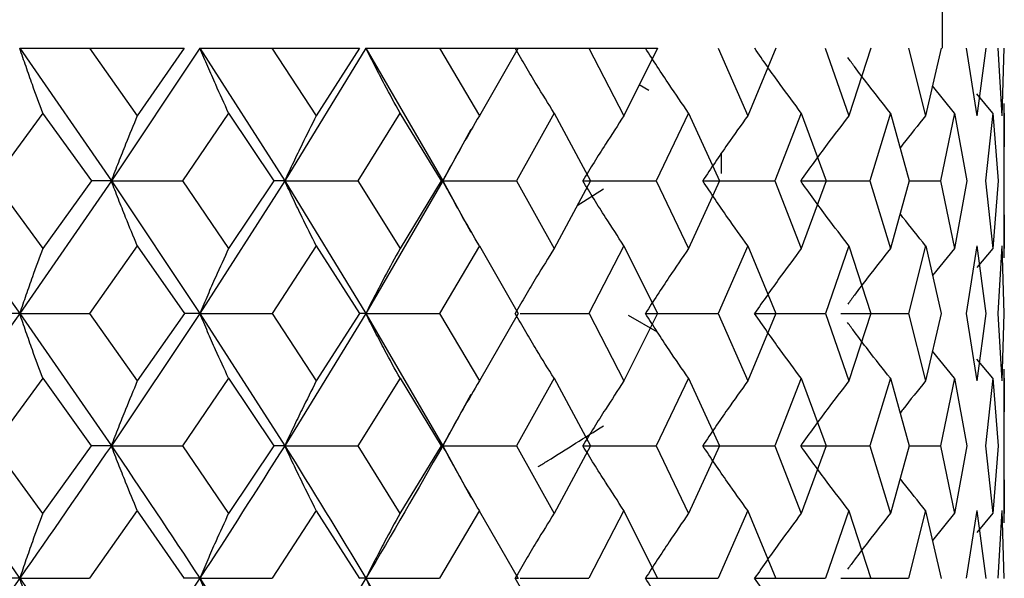
# Model space of a CAD drawing. Units: millimetres. Extents: x 3 to 2496, y 5 to 2495.
# Drawn here: x 1180 to 1185, y 1091 to 1094 of the extents above; entities that cross this region are included whole.
import ezdxf

# ---------------------------------------------------------------- set-up
doc = ezdxf.new("R2010")
doc.units = ezdxf.units.MM

msp = doc.modelspace()

# ---------------------------------------------------------------- linework, layer by layer
at = {"color": 7, "linetype": 'Continuous', "lineweight": 25}
for p, q in [((1184.8235, 1094.017), (1184.8235, 1097.017)), ((1179.6056, 1094.0171), (1180.1234, 1093.267)), ((1179.6058, 1094.017), (1179.9992, 1094.017)), ((1179.9989, 1094.017), (1180.5355, 1094.017)), ((1179.9991, 1094.0173), (1180.27, 1093.6344)), ((1180.6232, 1094.017), (1180.1234, 1093.267)), ((1180.5355, 1094.017), (1180.27, 1093.6344)), ((1180.6242, 1094.0171), (1181.1041, 1093.267)), ((1180.6243, 1094.017), (1181.0319, 1094.017)), ((1181.0317, 1094.017), (1181.5264, 1094.017)), ((1181.0319, 1094.0173), (1181.2824, 1093.6344)), ((1181.5622, 1094.017), (1181.1041, 1093.267)), ((1181.5264, 1094.017), (1181.2824, 1093.6344)), ((1181.5631, 1094.0171), (1181.9976, 1093.267)), ((1181.5632, 1094.017), (1181.9785, 1094.017)), ((1181.9785, 1094.017), (1182.4234, 1094.017)), ((1181.9787, 1094.0173), (1182.2047, 1093.6344)), ((1182.4234, 1094.017), (1182.2047, 1093.6344)), ((1182.4076, 1094.017), (1182.8242, 1094.017)), ((1182.8242, 1094.017), (1183.2124, 1094.017)), ((1182.8244, 1094.0173), (1183.0224, 1093.6344)), ((1183.2124, 1094.017), (1183.0224, 1093.6344)), ((1183.5558, 1094.0173), (1183.7227, 1093.6344)), ((1183.8809, 1094.017), (1183.7227, 1093.6344)), ((1184.1613, 1094.0173), (1184.2945, 1093.6344)), ((1184.4184, 1094.017), (1184.2945, 1093.6344)), ((1184.6313, 1094.0173), (1184.7287, 1093.6344)), ((1184.8164, 1094.017), (1184.7287, 1093.6344)), ((1184.9585, 1094.0173), (1185.0185, 1093.6344)), ((1185.0686, 1094.017), (1185.0185, 1093.6344)), ((1185.1377, 1094.0173), (1185.1594, 1093.6344)), ((1185.1711, 1094.017), (1185.1594, 1093.6344)), ((1183.1636, 1093.7784), (1183.1094, 1093.8097)), ((1184.892, 1093.6502), (1184.7674, 1093.8035)), ((1185.1078, 1093.6502), (1185.0178, 1093.7584)), ((1185.1735, 1092.8308), (1185.1735, 1093.704)), ((1179.7351, 1093.65), (1179.4558, 1093.2669)), ((1179.7349, 1093.6497), (1180.0103, 1093.2667)), ((1180.7865, 1093.65), (1180.5256, 1093.2669)), ((1180.7864, 1093.6497), (1181.0423, 1093.2667)), ((1181.7558, 1093.65), (1181.5173, 1093.2669)), ((1181.7556, 1093.6497), (1181.988, 1093.2667)), ((1182.6275, 1093.65), (1182.4153, 1093.2669)), ((1182.6274, 1093.6497), (1182.8326, 1093.2667)), ((1183.388, 1093.65), (1183.2054, 1093.2669)), ((1183.3879, 1093.6497), (1183.5628, 1093.2667)), ((1184.0253, 1093.65), (1183.8751, 1093.2669)), ((1184.0252, 1093.6497), (1184.1669, 1093.2667)), ((1184.5292, 1093.65), (1184.4139, 1093.2669)), ((1184.5292, 1093.6497), (1184.6355, 1093.2667)), ((1184.892, 1093.65), (1184.8133, 1093.2669)), ((1184.8919, 1093.6497), (1184.9612, 1093.2667)), ((1185.1078, 1093.65), (1185.0669, 1093.2669)), ((1185.1077, 1093.6497), (1185.1388, 1093.2667)), ((1185.1732, 1093.65), (1185.1709, 1093.2669)), ((1182.156, 1093.5573), (1181.9976, 1093.267)), ((1183.5735, 1093.3082), (1183.5735, 1093.4232)), ((1179.071, 1093.267), (1179.6051, 1092.5161)), ((1179.4557, 1093.2668), (1179.7353, 1092.8839)), ((1180.1234, 1093.267), (1179.6051, 1092.5161)), ((1180.0103, 1093.2667), (1179.7353, 1092.8838)), ((1180.1234, 1093.267), (1180.0103, 1093.267)), ((1180.1234, 1093.267), (1180.6237, 1092.5161)), ((1180.1234, 1093.267), (1180.5256, 1093.267)), ((1180.5256, 1093.2668), (1180.7868, 1092.8839)), ((1181.1041, 1093.267), (1180.6237, 1092.5161)), ((1181.0423, 1093.2667), (1180.7867, 1092.8838)), ((1181.1041, 1093.267), (1181.0423, 1093.267)), ((1181.1041, 1093.267), (1181.5627, 1092.5161)), ((1181.1041, 1093.267), (1181.5174, 1093.267)), ((1181.5173, 1093.2668), (1181.756, 1092.8839)), ((1181.9976, 1093.267), (1181.5627, 1092.5161)), ((1181.988, 1093.2667), (1181.7559, 1092.8838)), ((1181.9976, 1093.267), (1181.9881, 1093.267)), ((1181.9976, 1093.267), (1182.1561, 1092.9765)), ((1181.9976, 1093.267), (1182.4153, 1093.267)), ((1182.4153, 1093.2668), (1182.6277, 1092.8839)), ((1182.8326, 1093.2667), (1182.6277, 1092.8838)), ((1182.7898, 1093.267), (1183.2054, 1093.267)), ((1183.2053, 1093.2668), (1183.3882, 1092.8839)), ((1183.5628, 1093.2667), (1183.3881, 1092.8838)), ((1183.4681, 1093.267), (1183.8751, 1093.267)), ((1183.8751, 1093.2668), (1184.0254, 1092.8839)), ((1184.022, 1093.267), (1184.4139, 1093.267)), ((1184.1669, 1093.2667), (1184.0254, 1092.8838)), ((1184.4139, 1093.2668), (1184.5294, 1092.8839)), ((1184.6355, 1093.2667), (1184.5293, 1092.8838)), ((1184.6354, 1093.267), (1184.8133, 1093.267)), ((1184.8133, 1093.2668), (1184.8921, 1092.8839)), ((1184.9612, 1093.2667), (1184.892, 1092.8838)), ((1185.0669, 1093.2668), (1185.1078, 1092.8839)), ((1185.1388, 1093.2667), (1185.1078, 1092.8838)), ((1185.1709, 1093.2668), (1185.1732, 1092.8839)), ((1182.7581, 1093.1276), (1182.9077, 1093.2205)), ((1180.2702, 1092.899), (1179.9996, 1092.5163)), ((1180.2703, 1092.8991), (1180.5363, 1092.5164)), ((1181.2826, 1092.899), (1181.0324, 1092.5163)), ((1181.2826, 1092.8991), (1181.5271, 1092.5164)), ((1182.2049, 1092.899), (1181.9791, 1092.5163)), ((1182.2049, 1092.8991), (1182.424, 1092.5164)), ((1183.0226, 1092.899), (1182.8247, 1092.5163)), ((1183.0226, 1092.8991), (1183.2129, 1092.5164)), ((1183.7228, 1092.899), (1183.5561, 1092.5163)), ((1183.7229, 1092.8991), (1183.8813, 1092.5164)), ((1184.2946, 1092.899), (1184.1615, 1092.5163)), ((1184.2946, 1092.8991), (1184.4187, 1092.5164)), ((1184.7287, 1092.899), (1184.6315, 1092.5163)), ((1184.7288, 1092.8991), (1184.8166, 1092.5164)), ((1184.892, 1092.8838), (1184.7675, 1092.7305)), ((1185.0185, 1092.899), (1184.9587, 1092.5163)), ((1185.1078, 1092.8838), (1185.018, 1092.7757)), ((1185.0186, 1092.8991), (1185.0688, 1092.5164)), ((1185.1594, 1092.899), (1185.1378, 1092.5163)), ((1185.1594, 1092.8991), (1185.1712, 1092.5164)), ((1179.6051, 1092.5161), (1179.071, 1091.7676)), ((1179.6051, 1092.5161), (1179.467, 1092.5161)), ((1179.6051, 1092.5161), (1180.1234, 1091.7676)), ((1179.6051, 1092.5161), (1179.9995, 1092.5161)), ((1179.9997, 1092.5164), (1180.2702, 1092.134)), ((1180.6237, 1092.5161), (1180.1234, 1091.7676)), ((1180.5362, 1092.5162), (1180.2702, 1092.134)), ((1180.6237, 1092.5161), (1180.5361, 1092.5161)), ((1180.6237, 1092.5161), (1181.1041, 1091.7676)), ((1180.6237, 1092.5161), (1181.0323, 1092.5161)), ((1181.0324, 1092.5164), (1181.2825, 1092.134)), ((1181.5627, 1092.5161), (1181.1041, 1091.7676)), ((1181.527, 1092.5162), (1181.2825, 1092.134)), ((1181.5627, 1092.5161), (1181.5269, 1092.5161)), ((1181.5627, 1092.5161), (1181.9976, 1091.7676)), ((1181.5627, 1092.5161), (1181.979, 1092.5161)), ((1181.9791, 1092.5164), (1182.2048, 1092.134)), ((1182.4239, 1092.5162), (1182.2048, 1092.134)), ((1182.4346, 1092.5161), (1182.8247, 1092.5161)), ((1182.8248, 1092.5164), (1183.0226, 1092.134)), ((1183.2129, 1092.5162), (1183.0226, 1092.134)), ((1183.2118, 1092.4105), (1183.0475, 1092.5054)), ((1183.1439, 1092.5161), (1183.556, 1092.5161)), ((1183.5561, 1092.5164), (1183.7228, 1092.134)), ((1183.8813, 1092.5162), (1183.7228, 1092.134)), ((1183.7612, 1092.5161), (1184.1615, 1092.5161)), ((1184.1616, 1092.5164), (1184.2945, 1092.134)), ((1184.2494, 1092.5161), (1184.6315, 1092.5161)), ((1184.4187, 1092.5162), (1184.2945, 1092.134)), ((1184.6315, 1092.5164), (1184.7287, 1092.134)), ((1184.8166, 1092.5162), (1184.7287, 1092.134)), ((1184.9587, 1092.5164), (1185.0185, 1092.134)), ((1185.0688, 1092.5162), (1185.0185, 1092.134)), ((1185.1378, 1092.5164), (1185.1594, 1092.134)), ((1185.1712, 1092.5162), (1185.1594, 1092.134)), ((1184.892, 1092.1491), (1184.7674, 1092.3021)), ((1185.1078, 1092.1491), (1185.0179, 1092.2569)), ((1185.1735, 1091.3304), (1185.1735, 1092.2018)), ((1179.7352, 1092.1491), (1179.4558, 1091.7672)), ((1179.7352, 1092.1491), (1180.0099, 1091.7671)), ((1180.7867, 1092.1491), (1180.5256, 1091.7672)), ((1180.7867, 1092.1491), (1181.042, 1091.7671)), ((1181.7559, 1092.1491), (1181.5174, 1091.7672)), ((1181.7559, 1092.1491), (1181.9878, 1091.7671)), ((1182.6276, 1092.1491), (1182.4153, 1091.7672)), ((1182.6276, 1092.1491), (1182.8324, 1091.7671)), ((1183.3881, 1092.1491), (1183.2054, 1091.7672)), ((1183.3881, 1092.1491), (1183.5626, 1091.7671)), ((1184.0254, 1092.1491), (1183.8751, 1091.7672)), ((1184.0254, 1092.1491), (1184.1667, 1091.7671)), ((1184.5293, 1092.1491), (1184.4139, 1091.7672)), ((1184.5293, 1092.1491), (1184.6354, 1091.7671)), ((1184.892, 1092.1491), (1184.8133, 1091.7672)), ((1184.892, 1092.1491), (1184.9611, 1091.7671)), ((1185.1078, 1092.1491), (1185.0669, 1091.7672)), ((1185.1078, 1092.1491), (1185.1388, 1091.7671)), ((1185.1732, 1092.1491), (1185.1709, 1091.7672)), ((1182.1564, 1092.0579), (1181.9976, 1091.7676)), ((1179.4556, 1091.7669), (1179.7347, 1091.3846)), ((1180.0101, 1091.7673), (1179.735, 1091.3849)), ((1180.1234, 1091.7676), (1180.0103, 1091.7676)), ((1180.1234, 1091.7676), (1180.5256, 1091.7676)), ((1180.5254, 1091.7669), (1180.7862, 1091.3846)), ((1181.0422, 1091.7673), (1180.7864, 1091.3849)), ((1181.1041, 1091.7676), (1181.0423, 1091.7676)), ((1181.1041, 1091.7676), (1181.5174, 1091.7676)), ((1181.5172, 1091.7669), (1181.7555, 1091.3846)), ((1181.9879, 1091.7673), (1181.7557, 1091.3849)), ((1181.9976, 1091.7676), (1181.9881, 1091.7676)), ((1181.9976, 1091.7676), (1182.1564, 1091.4767)), ((1181.9976, 1091.7676), (1182.4153, 1091.7676)), ((1182.4152, 1091.7669), (1182.6273, 1091.3846)), ((1182.8325, 1091.7673), (1182.6274, 1091.3849)), ((1182.7898, 1091.7676), (1183.2054, 1091.7676)), ((1183.2053, 1091.7669), (1183.3878, 1091.3846)), ((1183.5627, 1091.7673), (1183.388, 1091.3849)), ((1183.4681, 1091.7676), (1183.8751, 1091.7676)), ((1183.875, 1091.7669), (1184.0251, 1091.3846)), ((1184.022, 1091.7676), (1184.4139, 1091.7676)), ((1184.1668, 1091.7673), (1184.0252, 1091.3849)), ((1184.4138, 1091.7669), (1184.5291, 1091.3846)), ((1184.6354, 1091.7673), (1184.5292, 1091.3849)), ((1184.6352, 1091.7676), (1184.8133, 1091.7676)), ((1184.8132, 1091.7669), (1184.8919, 1091.3846)), ((1184.9612, 1091.7673), (1184.892, 1091.3849)), ((1185.0669, 1091.7669), (1185.1077, 1091.3846)), ((1185.1388, 1091.7673), (1185.1078, 1091.3849)), ((1185.1709, 1091.7669), (1185.1732, 1091.3846)), ((1180.27, 1091.4001), (1179.9993, 1091.0172)), ((1180.2697, 1091.3998), (1180.5358, 1091.017)), ((1181.2823, 1091.4001), (1181.0321, 1091.0172)), ((1181.2821, 1091.3998), (1181.5267, 1091.017)), ((1182.2046, 1091.4001), (1181.9789, 1091.0172)), ((1182.2045, 1091.3998), (1182.4236, 1091.017)), ((1183.0224, 1091.4001), (1182.8246, 1091.0172)), ((1183.0222, 1091.3998), (1183.2126, 1091.017)), ((1183.7227, 1091.4001), (1183.5559, 1091.0172)), ((1183.7225, 1091.3998), (1183.8811, 1091.017)), ((1184.2944, 1091.4001), (1184.1614, 1091.0172)), ((1184.2943, 1091.3998), (1184.4185, 1091.017)), ((1184.7286, 1091.4001), (1184.6314, 1091.0172)), ((1184.7286, 1091.3998), (1184.8165, 1091.017)), ((1184.892, 1091.3853), (1184.7672, 1091.2317)), ((1185.0185, 1091.4001), (1184.9586, 1091.0172)), ((1185.1078, 1091.3853), (1185.018, 1091.2773)), ((1185.0184, 1091.3998), (1185.0687, 1091.017)), ((1185.1594, 1091.4001), (1185.1378, 1091.0172)), ((1185.1594, 1091.3998), (1185.1712, 1091.017)), ((1179.6051, 1091.0174), (1179.071, 1090.2662)), ((1179.6051, 1091.0174), (1179.467, 1091.0174)), ((1179.6051, 1091.0174), (1180.1234, 1090.2662)), ((1179.6051, 1091.0174), (1179.9995, 1091.0174)), ((1180.6237, 1091.0174), (1180.1234, 1090.2662)), ((1180.6237, 1091.0174), (1180.5361, 1091.0174)), ((1180.6237, 1091.0174), (1181.1041, 1090.2662)), ((1180.6237, 1091.0174), (1181.0323, 1091.0174)), ((1181.5627, 1091.0174), (1181.1041, 1090.2662)), ((1181.5627, 1091.0174), (1181.5269, 1091.0174)), ((1181.5627, 1091.0174), (1181.9976, 1090.2662)), ((1181.5627, 1091.0174), (1181.979, 1091.0174)), ((1182.4072, 1091.0174), (1182.4239, 1091.0174)), ((1182.4347, 1091.0174), (1182.8247, 1091.0174)), ((1183.1439, 1091.0174), (1183.556, 1091.0174)), ((1183.7612, 1091.0174), (1184.1615, 1091.0174)), ((1184.2494, 1091.0174), (1184.6315, 1091.0174))]:
    msp.add_line(p, q, dxfattribs=at)
for points, knots in [([(1179.7352, 1093.6502), (1179.7156, 1093.7037), (1179.6838, 1093.7907), (1179.6407, 1093.9134), (1179.6172, 1093.9825), (1179.6054, 1094.017)], [0, 0, 0, 0, 0.443715, 0.721836, 1, 1, 1, 1]), ([(1180.7866, 1093.6502), (1180.7621, 1093.7037), (1180.7222, 1093.7907), (1180.6683, 1093.9134), (1180.6388, 1093.9825), (1180.6241, 1094.017)], [0, 0, 0, 0, 0.443715, 0.721836, 1, 1, 1, 1]), ([(1181.7559, 1093.6502), (1181.7268, 1093.7037), (1181.6795, 1093.7907), (1181.6155, 1093.9134), (1181.5806, 1093.9825), (1181.5631, 1094.017)], [0, 0, 0, 0, 0.443715, 0.721836, 1, 1, 1, 1]), ([(1182.6276, 1093.6502), (1182.5944, 1093.7037), (1182.5404, 1093.7907), (1182.4675, 1093.9134), (1182.4276, 1093.9825), (1182.4077, 1094.017)], [0, 0, 0, 0, 0.4437154, 0.7218361, 1, 1, 1, 1]), ([(1183.3881, 1093.6502), (1183.3513, 1093.7037), (1183.2915, 1093.7907), (1183.2107, 1093.9134), (1183.1665, 1093.9825), (1183.1445, 1094.017)], [0, 0, 0, 0, 0.443715, 0.721836, 1, 1, 1, 1]), ([(1184.0253, 1093.6502), (1183.9856, 1093.7037), (1183.9209, 1093.7907), (1183.8334, 1093.9134), (1183.7857, 1093.9825), (1183.7618, 1094.017)], [0, 0, 0, 0, 0.443715, 0.721836, 1, 1, 1, 1]), ([(1184.5293, 1093.6502), (1184.4872, 1093.7037), (1184.4186, 1093.7908), (1184.3388, 1093.8963), (1184.3008, 1093.948), (1184.2881, 1093.9653)], [0, 0, 0, 0, 0.515398, 0.838449, 1, 1, 1, 1]), ([(1180.2702, 1093.635), (1180.2481, 1093.5815), (1180.2121, 1093.4943), (1180.1634, 1093.3712), (1180.1367, 1093.3017), (1180.1234, 1093.267)], [0, 0, 0, 0, 0.4424062, 0.7211803, 1, 1, 1, 1]), ([(1181.2825, 1093.635), (1181.2557, 1093.5815), (1181.2119, 1093.4943), (1181.1527, 1093.3712), (1181.1203, 1093.3017), (1181.1041, 1093.267)], [0, 0, 0, 0, 0.4424062, 0.7211803, 1, 1, 1, 1]), ([(1182.2048, 1093.635), (1182.1736, 1093.5815), (1182.1228, 1093.4943), (1182.054, 1093.3712), (1182.0164, 1093.3017), (1181.9976, 1093.267)], [0, 0, 0, 0, 0.442406, 0.72118, 1, 1, 1, 1]), ([(1183.0226, 1093.635), (1182.9875, 1093.5815), (1182.9304, 1093.4943), (1182.8532, 1093.3712), (1182.8109, 1093.3017), (1182.7898, 1093.267)], [0, 0, 0, 0, 0.4424062, 0.7211803, 1, 1, 1, 1]), ([(1183.7228, 1093.635), (1183.6845, 1093.5815), (1183.622, 1093.4943), (1183.5375, 1093.3712), (1183.4913, 1093.3017), (1183.4681, 1093.267)], [0, 0, 0, 0, 0.4424062, 0.7211803, 1, 1, 1, 1]), ([(1184.2945, 1093.635), (1184.2535, 1093.5815), (1184.1866, 1093.4943), (1184.0962, 1093.3712), (1184.0467, 1093.3017), (1184.022, 1093.267)], [0, 0, 0, 0, 0.442406, 0.72118, 1, 1, 1, 1]), ([(1184.7287, 1093.635), (1184.6855, 1093.5816), (1184.6367, 1093.5214), (1184.5893, 1093.4598), (1184.5839, 1093.4528)], [0, 0, 0, 0, 0.88539, 1, 1, 1, 1]), ([(1180.2702, 1092.8989), (1180.2481, 1092.9525), (1180.2121, 1093.0397), (1180.1634, 1093.1628), (1180.1367, 1093.2323), (1180.1234, 1093.267)], [0, 0, 0, 0, 0.442406, 0.72118, 1, 1, 1, 1]), ([(1181.2825, 1092.8989), (1181.2557, 1092.9525), (1181.2119, 1093.0397), (1181.1527, 1093.1628), (1181.1203, 1093.2323), (1181.1041, 1093.267)], [0, 0, 0, 0, 0.442406, 0.72118, 1, 1, 1, 1]), ([(1182.2048, 1092.8989), (1182.1736, 1092.9525), (1182.1228, 1093.0397), (1182.054, 1093.1628), (1182.0164, 1093.2323), (1181.9976, 1093.267)], [0, 0, 0, 0, 0.442406, 0.72118, 1, 1, 1, 1]), ([(1183.0226, 1092.8989), (1182.9875, 1092.9525), (1182.9304, 1093.0397), (1182.8532, 1093.1628), (1182.8109, 1093.2323), (1182.7898, 1093.267)], [0, 0, 0, 0, 0.442406, 0.72118, 1, 1, 1, 1]), ([(1183.7228, 1092.8989), (1183.6845, 1092.9525), (1183.622, 1093.0397), (1183.5375, 1093.1628), (1183.4913, 1093.2323), (1183.4681, 1093.267)], [0, 0, 0, 0, 0.442406, 0.72118, 1, 1, 1, 1]), ([(1184.2945, 1092.8989), (1184.2535, 1092.9525), (1184.1866, 1093.0397), (1184.0962, 1093.1628), (1184.0467, 1093.2323), (1184.022, 1093.267)], [0, 0, 0, 0, 0.4424062, 0.7211803, 1, 1, 1, 1]), ([(1184.7287, 1092.8989), (1184.6855, 1092.9523), (1184.6367, 1093.0126), (1184.5894, 1093.074), (1184.584, 1093.081)], [0, 0, 0, 0, 0.886312, 1, 1, 1, 1]), ([(1179.7352, 1092.8838), (1179.7156, 1092.8303), (1179.6837, 1092.7431), (1179.6406, 1092.6201), (1179.617, 1092.5508), (1179.6051, 1092.5161)], [0, 0, 0, 0, 0.442674, 0.721315, 1, 1, 1, 1]), ([(1180.7866, 1092.8838), (1180.7621, 1092.8303), (1180.7221, 1092.7431), (1180.6681, 1092.6201), (1180.6385, 1092.5508), (1180.6237, 1092.5161)], [0, 0, 0, 0, 0.442674, 0.721315, 1, 1, 1, 1]), ([(1181.7559, 1092.8838), (1181.7268, 1092.8303), (1181.6794, 1092.7431), (1181.6153, 1092.6201), (1181.5802, 1092.5508), (1181.5627, 1092.5161)], [0, 0, 0, 0, 0.442674, 0.721315, 1, 1, 1, 1]), ([(1182.6276, 1092.8838), (1182.5944, 1092.8303), (1182.5403, 1092.7431), (1182.4672, 1092.6201), (1182.4272, 1092.5508), (1182.4072, 1092.5161)], [0, 0, 0, 0, 0.4426743, 0.7213154, 1, 1, 1, 1]), ([(1183.3881, 1092.8838), (1183.3513, 1092.8303), (1183.2914, 1092.7431), (1183.2104, 1092.6201), (1183.1661, 1092.5508), (1183.1439, 1092.5161)], [0, 0, 0, 0, 0.442674, 0.721315, 1, 1, 1, 1]), ([(1184.0253, 1092.8838), (1183.9856, 1092.8303), (1183.9208, 1092.7431), (1183.8331, 1092.6201), (1183.7852, 1092.5508), (1183.7612, 1092.5161)], [0, 0, 0, 0, 0.4426743, 0.7213154, 1, 1, 1, 1]), ([(1184.5293, 1092.8838), (1184.4872, 1092.8303), (1184.4185, 1092.743), (1184.3385, 1092.6373), (1184.3004, 1092.5853), (1184.2877, 1092.568)], [0, 0, 0, 0, 0.514344, 0.838098, 1, 1, 1, 1]), ([(1179.7352, 1092.1491), (1179.7156, 1092.2026), (1179.6836, 1092.2896), (1179.6405, 1092.4123), (1179.6169, 1092.4815), (1179.6051, 1092.5161)], [0, 0, 0, 0, 0.4431881, 0.7215704, 1, 1, 1, 1]), ([(1180.7866, 1092.1491), (1180.7621, 1092.2026), (1180.722, 1092.2896), (1180.668, 1092.4123), (1180.6385, 1092.4815), (1180.6237, 1092.5161)], [0, 0, 0, 0, 0.443188, 0.72157, 1, 1, 1, 1]), ([(1181.7559, 1092.1491), (1181.7267, 1092.2026), (1181.6793, 1092.2896), (1181.6152, 1092.4123), (1181.5802, 1092.4815), (1181.5627, 1092.5161)], [0, 0, 0, 0, 0.443188, 0.72157, 1, 1, 1, 1]), ([(1182.6276, 1092.1491), (1182.5944, 1092.2026), (1182.5402, 1092.2896), (1182.4671, 1092.4123), (1182.4271, 1092.4815), (1182.4072, 1092.5161)], [0, 0, 0, 0, 0.4431881, 0.7215704, 1, 1, 1, 1]), ([(1183.3881, 1092.1491), (1183.3513, 1092.2026), (1183.2913, 1092.2896), (1183.2103, 1092.4123), (1183.166, 1092.4815), (1183.1439, 1092.5161)], [0, 0, 0, 0, 0.443188, 0.72157, 1, 1, 1, 1]), ([(1184.0253, 1092.1491), (1183.9855, 1092.2026), (1183.9206, 1092.2896), (1183.833, 1092.4123), (1183.7852, 1092.4815), (1183.7612, 1092.5161)], [0, 0, 0, 0, 0.443188, 0.72157, 1, 1, 1, 1]), ([(1184.5293, 1092.1491), (1184.4871, 1092.2026), (1184.4184, 1092.2896), (1184.3383, 1092.3952), (1184.3003, 1092.447), (1184.2876, 1092.4643)], [0, 0, 0, 0, 0.514865, 0.83827, 1, 1, 1, 1]), ([(1180.2702, 1092.134), (1180.248, 1092.0806), (1180.212, 1091.9937), (1180.1633, 1091.8712), (1180.1367, 1091.8022), (1180.1234, 1091.7676)], [0, 0, 0, 0, 0.443593, 0.721773, 1, 1, 1, 1]), ([(1181.2825, 1092.134), (1181.2556, 1092.0806), (1181.2118, 1091.9937), (1181.1526, 1091.8712), (1181.1203, 1091.8022), (1181.1041, 1091.7676)], [0, 0, 0, 0, 0.443593, 0.721773, 1, 1, 1, 1]), ([(1182.2048, 1092.134), (1182.1735, 1092.0806), (1182.1226, 1091.9937), (1182.0539, 1091.8712), (1182.0164, 1091.8022), (1181.9976, 1091.7676)], [0, 0, 0, 0, 0.443593, 0.721773, 1, 1, 1, 1]), ([(1183.0226, 1092.134), (1182.9874, 1092.0806), (1182.9302, 1091.9937), (1182.853, 1091.8712), (1182.8108, 1091.8022), (1182.7898, 1091.7676)], [0, 0, 0, 0, 0.443593, 0.721773, 1, 1, 1, 1]), ([(1183.7228, 1092.134), (1183.6844, 1092.0806), (1183.6218, 1091.9937), (1183.5373, 1091.8712), (1183.4912, 1091.8022), (1183.4681, 1091.7676)], [0, 0, 0, 0, 0.443593, 0.721773, 1, 1, 1, 1]), ([(1184.2945, 1092.134), (1184.2534, 1092.0806), (1184.1864, 1091.9937), (1184.096, 1091.8712), (1184.0467, 1091.8022), (1184.022, 1091.7676)], [0, 0, 0, 0, 0.443593, 0.721773, 1, 1, 1, 1]), ([(1184.7287, 1092.134), (1184.6854, 1092.0808), (1184.6365, 1092.0208), (1184.5892, 1091.9595), (1184.5839, 1091.9526)], [0, 0, 0, 0, 0.887918, 1, 1, 1, 1]), ([(1182.538, 1091.6494), (1182.5554, 1091.6602), (1182.6785, 1091.7372), (1182.8018, 1091.8143), (1182.9077, 1091.8805)], [0, 0, 0, 0, 0.140739, 1, 1, 1, 1]), ([(1179.071, 1091.7676), (1179.2502, 1091.5179), (1179.4296, 1091.2678), (1179.605, 1091.0177), (1179.6051, 1091.0174)], [0, 0, 0, 0, 0.999058, 1, 1, 1, 1]), ([(1180.1234, 1091.7676), (1179.9521, 1091.5179), (1179.7807, 1091.2679), (1179.6053, 1091.0177), (1179.6051, 1091.0174)], [0, 0, 0, 0, 0.998977, 1, 1, 1, 1]), ([(1180.2702, 1091.4004), (1180.2481, 1091.4539), (1180.2121, 1091.541), (1180.1634, 1091.6638), (1180.1367, 1091.733), (1180.1234, 1091.7676)], [0, 0, 0, 0, 0.4429972, 0.7214771, 1, 1, 1, 1]), ([(1180.1234, 1091.7676), (1180.2917, 1091.5179), (1180.4602, 1091.2678), (1180.6236, 1091.0177), (1180.6237, 1091.0174)], [0, 0, 0, 0, 0.999058, 1, 1, 1, 1]), ([(1181.1041, 1091.7676), (1180.9458, 1091.5179), (1180.7873, 1091.2679), (1180.6239, 1091.0177), (1180.6237, 1091.0174)], [0, 0, 0, 0, 0.998977, 1, 1, 1, 1]), ([(1181.2825, 1091.4004), (1181.2556, 1091.4539), (1181.2119, 1091.541), (1181.1527, 1091.6638), (1181.1203, 1091.733), (1181.1041, 1091.7676)], [0, 0, 0, 0, 0.4429972, 0.7214771, 1, 1, 1, 1]), ([(1181.1041, 1091.7676), (1181.2588, 1091.5179), (1181.4137, 1091.2678), (1181.5625, 1091.0177), (1181.5627, 1091.0174)], [0, 0, 0, 0, 0.999058, 1, 1, 1, 1]), ([(1181.9976, 1091.7676), (1181.8547, 1091.5179), (1181.7117, 1091.2679), (1181.5628, 1091.0177), (1181.5627, 1091.0174)], [0, 0, 0, 0, 0.9989772, 1, 1, 1, 1]), ([(1182.2048, 1091.4004), (1182.1736, 1091.4539), (1182.1228, 1091.541), (1182.054, 1091.6638), (1182.0164, 1091.733), (1181.9976, 1091.7676)], [0, 0, 0, 0, 0.442997, 0.721477, 1, 1, 1, 1]), ([(1183.0226, 1091.4004), (1182.9875, 1091.4539), (1182.9304, 1091.541), (1182.8531, 1091.6638), (1182.8109, 1091.733), (1182.7898, 1091.7676)], [0, 0, 0, 0, 0.442997, 0.721477, 1, 1, 1, 1]), ([(1183.7228, 1091.4004), (1183.6844, 1091.4539), (1183.6219, 1091.541), (1183.5374, 1091.6638), (1183.4912, 1091.733), (1183.4681, 1091.7676)], [0, 0, 0, 0, 0.442997, 0.721477, 1, 1, 1, 1]), ([(1184.2945, 1091.4004), (1184.2535, 1091.4539), (1184.1866, 1091.541), (1184.0962, 1091.6638), (1184.0467, 1091.733), (1184.022, 1091.7676)], [0, 0, 0, 0, 0.442997, 0.721477, 1, 1, 1, 1]), ([(1184.7287, 1091.4004), (1184.6855, 1091.4538), (1184.6367, 1091.5139), (1184.5894, 1091.5753), (1184.584, 1091.5822)], [0, 0, 0, 0, 0.887181, 1, 1, 1, 1]), ([(1179.7352, 1091.3853), (1179.7156, 1091.3318), (1179.6837, 1091.2446), (1179.6405, 1091.1215), (1179.6169, 1091.0521), (1179.6051, 1091.0174)], [0, 0, 0, 0, 0.44255, 0.721252, 1, 1, 1, 1]), ([(1180.7866, 1091.3853), (1180.7621, 1091.3318), (1180.7221, 1091.2446), (1180.6681, 1091.1215), (1180.6385, 1091.0521), (1180.6237, 1091.0174)], [0, 0, 0, 0, 0.44255, 0.721252, 1, 1, 1, 1]), ([(1181.7559, 1091.3853), (1181.7268, 1091.3318), (1181.6794, 1091.2446), (1181.6153, 1091.1215), (1181.5802, 1091.0521), (1181.5627, 1091.0174)], [0, 0, 0, 0, 0.44255, 0.721252, 1, 1, 1, 1]), ([(1182.6276, 1091.3853), (1182.5944, 1091.3318), (1182.5403, 1091.2446), (1182.4672, 1091.1215), (1182.4272, 1091.0521), (1182.4072, 1091.0174)], [0, 0, 0, 0, 0.44255, 0.721252, 1, 1, 1, 1]), ([(1183.3881, 1091.3853), (1183.3513, 1091.3318), (1183.2914, 1091.2446), (1183.2104, 1091.1215), (1183.1661, 1091.0521), (1183.1439, 1091.0174)], [0, 0, 0, 0, 0.44255, 0.721252, 1, 1, 1, 1]), ([(1184.0253, 1091.3853), (1183.9856, 1091.3318), (1183.9207, 1091.2446), (1183.8331, 1091.1215), (1183.7852, 1091.0521), (1183.7612, 1091.0174)], [0, 0, 0, 0, 0.44255, 0.721252, 1, 1, 1, 1]), ([(1184.5293, 1091.3853), (1184.4872, 1091.3318), (1184.4185, 1091.2445), (1184.3385, 1091.1388), (1184.3003, 1091.0867), (1184.2876, 1091.0694)], [0, 0, 0, 0, 0.514219, 0.838055, 1, 1, 1, 1]), ([(1179.7352, 1090.6493), (1179.7156, 1090.7029), (1179.6837, 1090.7901), (1179.6406, 1090.9132), (1179.617, 1090.9827), (1179.6051, 1091.0174)], [0, 0, 0, 0, 0.4423789, 0.721167, 1, 1, 1, 1]), ([(1180.7866, 1090.6493), (1180.7621, 1090.7029), (1180.7221, 1090.7901), (1180.6681, 1090.9132), (1180.6385, 1090.9827), (1180.6237, 1091.0174)], [0, 0, 0, 0, 0.4423789, 0.721167, 1, 1, 1, 1]), ([(1181.7559, 1090.6493), (1181.7268, 1090.7029), (1181.6794, 1090.7901), (1181.6153, 1090.9132), (1181.5802, 1090.9827), (1181.5627, 1091.0174)], [0, 0, 0, 0, 0.4423789, 0.721167, 1, 1, 1, 1]), ([(1182.6276, 1090.6493), (1182.5944, 1090.7029), (1182.5403, 1090.7901), (1182.4672, 1090.9132), (1182.4272, 1090.9827), (1182.4072, 1091.0174)], [0, 0, 0, 0, 0.442379, 0.721167, 1, 1, 1, 1]), ([(1183.3881, 1090.6493), (1183.3513, 1090.7029), (1183.2914, 1090.7901), (1183.2104, 1090.9132), (1183.1661, 1090.9827), (1183.1439, 1091.0174)], [0, 0, 0, 0, 0.4423789, 0.721167, 1, 1, 1, 1]), ([(1184.0253, 1090.6493), (1183.9856, 1090.7029), (1183.9208, 1090.7901), (1183.8332, 1090.9132), (1183.7852, 1090.9827), (1183.7612, 1091.0174)], [0, 0, 0, 0, 0.442379, 0.721167, 1, 1, 1, 1])]:
    msp.add_open_spline(points, degree=3, knots=knots, dxfattribs=at)

doc.saveas('drawing.dxf')
